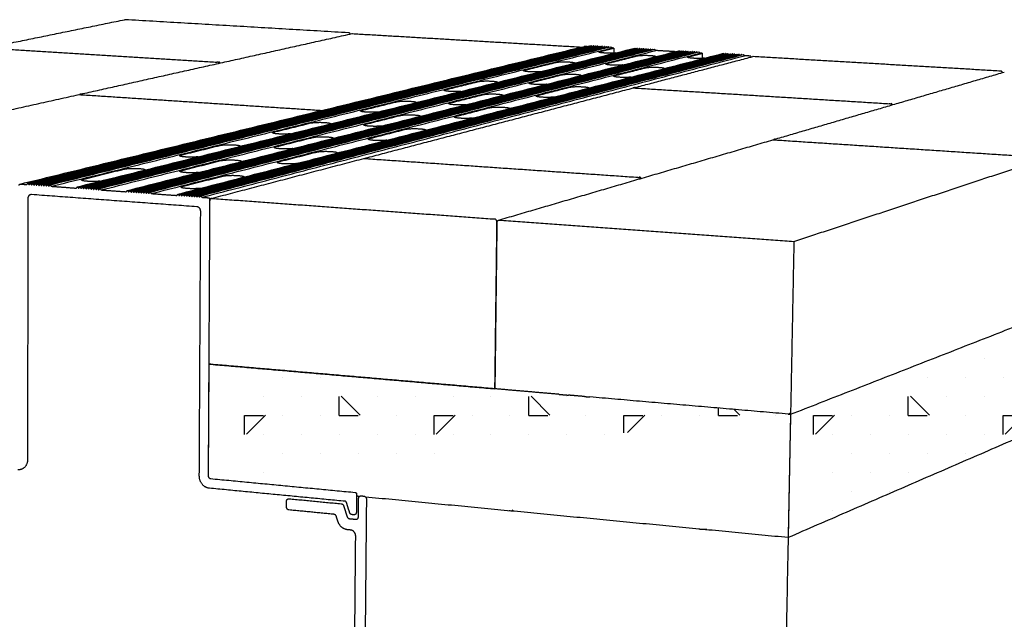
# Model space of a CAD drawing. Units: millimetres. Extents: x 35708 to 37810, y 5287 to 6772.
# Drawn here: x 37060 to 37389, y 5825 to 6025 of the extents above; entities that cross this region are included whole.
import ezdxf

# ---------------------------------------------------------------- set-up
doc = ezdxf.new("R2010")
doc.units = ezdxf.units.MM
doc.layers.add('Make2D$보임$선', color=7, linetype='Continuous', true_color=0x000000)
pattern_1 = [(0, (12.7, 12.7), (0, 63.5), [6.35, -57.15]), (0, (31.75, 25.4), (0, 63.5), [6.35, -57.15]), (0, (19.05, 50.8), (0, 63.5), [6.35, -25.4, 6.35, -25.4]), (90, (12.7, 12.7), (-63.5, 4e-15), [6.35, -57.15]), (90, (19.05, 50.8), (-63.5, 4e-15), [6.35, -57.15]), (90, (38.1, 25.4), (-63.5, 4e-15), [6.35, -57.15]), (90, (50.8, 44.45), (-63.5, 4e-15), [6.35, -57.15]), (135, (19.05, 12.7), (-63.501187, 4e-15), [8.98144, -80.8228]), (135, (25.4, 50.8), (-63.501187, 4e-15), [8.98144, -80.8228]), (45, (31.75, 25.4), (4e-15, 63.501187), [8.98144, -17.96034, 8.98144, -53.88102]), (0, (-12.7, 0), (6.35, 6.35), [-12.7, 0])]

msp = doc.modelspace()

# ---------------------------------------------------------------- hatches: boundary and pattern name
h = msp.add_hatch()
h.set_pattern_fill('ARCHT07', style=0)
h.set_pattern_definition(pattern_1)
edge = h.paths.add_edge_path()
edge.add_line((37317.66, 5893.2), (37316.85, 5851.9))
edge.add_spline(control_points=[(37317.66, 5893.2), (37395.65, 5923.73), (37473.64, 5954.25)], knot_values=[0, 0, 0, 167.506572, 167.506572, 167.506572], degree=2, periodic=0)
edge.add_spline(control_points=[(37472.58, 5919.54), (37394.72, 5885.72), (37316.85, 5851.9)], knot_values=[0, 0, 0, 169.783459, 169.783459, 169.783459], degree=2, periodic=0)
edge.add_line((37472.58, 5919.54), (37473.64, 5954.25))
edge.add_spline(control_points=[(37473.64, 5954.25), (37473.11, 5936.9), (37472.58, 5919.54)], knot_values=[0, 0, 0, 34.728769, 34.728769, 34.728769], degree=2, periodic=0)
h = msp.add_hatch()
h.set_pattern_fill('ARCHT07', style=0)
h.set_pattern_definition(pattern_1)
edge = h.paths.add_edge_path()
edge.add_spline(control_points=[(37218.68, 5901.75), (37170.8, 5905.89), (37122.91, 5910.03)], knot_values=[0, 0, 0, 96.127264, 96.127264, 96.127264], degree=2, periodic=0)
edge.add_spline(control_points=[(37122.91, 5910.03), (37170.81, 5905.89), (37218.7, 5901.75)], knot_values=[0.297841, 0.297841, 0.297841, 96.44451, 96.44451, 96.44451], degree=2, periodic=0)
edge.add_line((37122.91, 5910.03), (37122.71, 5872.68))
edge.add_spline(control_points=[(37174.83, 5865.81), (37175.69, 5865.73), (37175.68, 5864.78)], knot_values=[-1081.153828, -1081.153828, -1081.153828, -1079.583032, -1079.583032, -1079.583032], weights=[2288.013317, 1617.533283, 2287.693944], degree=2, periodic=0)
edge.add_spline(control_points=[(37171.95, 5867.04), (37172.38, 5867), (37172.38, 5866.52)], knot_values=[480.803218, 480.803218, 480.803218, 481.588616, 481.588616, 481.588616], weights=[2289.437918, 1618.708853, 2289.278232], degree=2, periodic=0)
edge.add_spline(control_points=[(37173.96, 5865.89), (37174.39, 5865.85), (37174.83, 5865.81)], knot_values=[0, 0, 0, 0.871604, 0.871604, 0.871604], degree=2, periodic=0)
edge.add_spline(control_points=[(37173.08, 5865.03), (37173.09, 5865.98), (37173.96, 5865.89)], knot_values=[-1083.724625, -1083.724625, -1083.724625, -1082.153828, -1082.153828, -1082.153828], weights=[2289.121377, 1618.542631, 2288.489128], degree=2, periodic=0)
edge.add_spline(control_points=[(37173.34, 5865.68), (37172.86, 5865.72), (37172.37, 5865.77)], knot_values=[144.169928, 144.169928, 144.169928, 145.143708, 145.143708, 145.143708], degree=2, periodic=0)
edge.add_spline(control_points=[(37123.55, 5871.67), (37147.75, 5869.35), (37171.95, 5867.04)], knot_values=[0, 0, 0, 48.619339, 48.619339, 48.619339], degree=2, periodic=0)
edge.add_spline(control_points=[(37316.85, 5851.9), (37246.14, 5858.69), (37175.44, 5865.47)], knot_values=[0, 0, 0, 142.06572, 142.06572, 142.06572], degree=2, periodic=0)
edge.add_spline(control_points=[(37122.71, 5872.68), (37122.71, 5871.75), (37123.55, 5871.67)], knot_values=[422.732422, 422.732422, 422.732422, 424.303218, 424.303218, 424.303218], weights=[2316.640628, 1638.222916, 2316.321254], degree=2, periodic=0)
edge.add_line((37317.66, 5893.2), (37316.85, 5851.9))
edge.add_spline(control_points=[(37316.88, 5893.27), (37283.7, 5896.14), (37250.51, 5899.01)], knot_values=[0, 0, 0, 66.616128, 66.616128, 66.616128], degree=2, periodic=0)
edge.add_spline(control_points=[(37248.64, 5899.17), (37249.58, 5899.09), (37250.51, 5899.01)], knot_values=[0, 0, 0, 1.883981, 1.883981, 1.883981], degree=2, periodic=0)
edge.add_spline(control_points=[(37248.64, 5899.17), (37246.01, 5899.39), (37243.39, 5899.62)], knot_values=[0, 0, 0, 5.266302, 5.266302, 5.266302], degree=2, periodic=0)
edge.add_spline(control_points=[(37240.14, 5899.9), (37241.76, 5899.76), (37243.39, 5899.62)], knot_values=[0, 0, 0, 3.263043, 3.263043, 3.263043], degree=2, periodic=0)
edge.add_spline(control_points=[(37240.14, 5899.9), (37229.42, 5900.83), (37218.7, 5901.75)], knot_values=[0, 0, 0, 21.515913, 21.515913, 21.515913], degree=2, periodic=0)

# ---------------------------------------------------------------- linework, layer by layer
at = {"color": 7}
for p, q in [((37122.91, 5910.03), (37122.71, 5872.68)), ((37317.66, 5893.2), (37316.85, 5851.9))]:
    msp.add_line(p, q, dxfattribs=at)
at = {"layer": 'Make2D$보임$선', "color": 7}
for points in [[(37049.16, 6016.08), (37071.94, 6020.74), (37094.72, 6025.4)], [(37169.74, 6021.01), (37132.29, 6023.21), (37094.84, 6025.41)], [(37080.03, 6000.47), (37125.45, 6010.61), (37170.86, 6020.74)], [(37171, 6020.75), (37209.33, 6018.5), (37247.65, 6016.24)], [(37048.54, 6015.94), (37087.1, 6013.56), (37125.66, 6011.18)], [(37059.77, 5970.34), (37154.18, 5993.4), (37248.58, 6016.47)], [(37062.35, 5970.63), (37156.61, 5993.69), (37250.88, 6016.74)], [(37063.17, 5970.57), (37157.39, 5993.63), (37251.61, 6016.7)], [(37064, 5970.51), (37158.17, 5993.58), (37252.34, 6016.66)], [(37064.83, 5970.45), (37158.95, 5993.53), (37253.07, 6016.61)], [(37065.66, 5970.39), (37159.73, 5993.48), (37253.8, 6016.57)], [(37066.49, 5970.33), (37160.51, 5993.43), (37254.53, 6016.53)], [(37067.31, 5970.27), (37161.29, 5993.38), (37255.26, 6016.48)], [(37068.14, 5970.21), (37162.07, 5993.32), (37256, 6016.44)], [(37068.97, 5970.15), (37162.85, 5993.27), (37256.73, 6016.4)], [(37069.8, 5970.09), (37163.63, 5993.22), (37257.46, 6016.35)], [(37070.22, 5969.59), (37164.02, 5992.76), (37257.82, 6015.94)], [(37078.96, 5969.42), (37172.25, 5992.65), (37265.54, 6015.88)], [(37079.79, 5969.36), (37173.03, 5992.6), (37266.27, 6015.84)], [(37080.63, 5969.3), (37173.82, 5992.55), (37267.01, 6015.79)], [(37081.46, 5969.24), (37174.6, 5992.49), (37267.74, 6015.75)], [(37082.3, 5969.18), (37175.39, 5992.44), (37268.48, 6015.71)], [(37083.13, 5969.12), (37176.17, 5992.39), (37269.22, 6015.66)], [(37083.97, 5969.06), (37176.96, 5992.34), (37269.96, 6015.62)], [(37084.8, 5968.99), (37177.75, 5992.29), (37270.69, 6015.58)], [(37085.64, 5968.93), (37178.54, 5992.23), (37271.43, 6015.54)], [(37086.48, 5968.87), (37179.32, 5992.18), (37272.17, 6015.49)], [(37249.57, 6016.42), (37249.13, 6016.45), (37248.68, 6016.48)], [(37251.03, 6016.56), (37250.95, 6016.65), (37250.88, 6016.74)], [(37251.76, 6016.52), (37251.69, 6016.61), (37251.61, 6016.7)], [(37252.5, 6016.47), (37252.42, 6016.56), (37252.34, 6016.66)], [(37253.23, 6016.43), (37253.15, 6016.52), (37253.07, 6016.61)], [(37253.96, 6016.39), (37253.88, 6016.48), (37253.8, 6016.57)], [(37253.8, 6014.72), (37256.18, 6015.31), (37258.55, 6015.89)], [(37254.69, 6016.34), (37254.61, 6016.43), (37254.53, 6016.53)], [(37255.42, 6016.3), (37255.34, 6016.39), (37255.26, 6016.48)], [(37256.15, 6016.26), (37256.08, 6016.35), (37256, 6016.44)], [(37256.89, 6016.21), (37256.81, 6016.31), (37256.73, 6016.4)], [(37257.82, 6015.94), (37257.64, 6016.15), (37257.46, 6016.35)], [(37258.55, 6015.89), (37258.19, 6015.92), (37257.82, 6015.94)], [(37258.55, 6015.89), (37258.54, 6015.06), (37258.53, 6014.23)], [(37265.7, 6015.69), (37265.62, 6015.79), (37265.54, 6015.88)], [(37266.43, 6015.65), (37266.35, 6015.74), (37266.27, 6015.84)], [(37267.17, 6015.61), (37267.09, 6015.7), (37267.01, 6015.79)], [(37267.91, 6015.56), (37267.83, 6015.66), (37267.74, 6015.75)], [(37268.64, 6015.52), (37268.56, 6015.61), (37268.48, 6015.71)], [(37269.38, 6015.48), (37269.3, 6015.57), (37269.22, 6015.66)], [(37270.12, 6015.43), (37270.04, 6015.53), (37269.96, 6015.62)], [(37270.85, 6015.39), (37270.77, 6015.48), (37270.69, 6015.58)], [(37271.59, 6015.35), (37271.51, 6015.44), (37271.43, 6015.54)], [(37272.53, 6015.07), (37272.35, 6015.28), (37272.17, 6015.49)], [(37086.89, 5968.37), (37179.71, 5991.72), (37272.53, 6015.07)], [(37095.71, 5968.2), (37188, 5991.61), (37280.3, 6015.01)], [(37096.55, 5968.14), (37188.79, 5991.56), (37281.04, 6014.97)], [(37097.39, 5968.08), (37189.59, 5991.5), (37281.78, 6014.93)], [(37098.23, 5968.02), (37190.38, 5991.45), (37282.52, 6014.88)], [(37099.07, 5967.96), (37191.17, 5991.4), (37283.26, 6014.84)], [(37099.91, 5967.89), (37191.96, 5991.35), (37284.01, 6014.8)], [(37100.76, 5967.83), (37192.75, 5991.29), (37284.75, 6014.75)], [(37101.6, 5967.77), (37193.55, 5991.24), (37285.49, 6014.71)], [(37102.44, 5967.71), (37194.34, 5991.19), (37286.23, 6014.67)], [(37103.29, 5967.65), (37195.13, 5991.14), (37286.98, 6014.62)], [(37103.71, 5967.15), (37195.52, 5990.68), (37287.34, 6014.2)], [(37112.59, 5966.97), (37203.88, 5990.56), (37295.17, 6014.14)], [(37113.44, 5966.91), (37204.68, 5990.5), (37295.91, 6014.1)], [(37114.29, 5966.85), (37205.47, 5990.45), (37296.66, 6014.05)], [(37115.14, 5966.79), (37206.27, 5990.4), (37297.4, 6014.01)], [(37115.99, 5966.73), (37207.07, 5990.35), (37298.15, 6013.97)], [(37116.84, 5966.66), (37207.87, 5990.29), (37298.9, 6013.92)], [(37117.69, 5966.6), (37208.67, 5990.24), (37299.65, 6013.88)], [(37118.54, 5966.54), (37209.46, 5990.19), (37300.39, 6013.84)], [(37119.39, 5966.48), (37210.26, 5990.13), (37301.14, 6013.79)], [(37120.24, 5966.42), (37211.06, 5990.08), (37301.89, 6013.75)], [(37120.66, 5965.91), (37211.46, 5989.62), (37302.26, 6013.33)], [(37256.07, 6010.7), (37261.21, 6011.99), (37266.34, 6013.29)], [(37265.54, 6002.68), (37285.26, 6007.86), (37304.99, 6013.03)], [(37279.03, 6014.69), (37275.78, 6014.88), (37272.53, 6015.07)], [(37280.46, 6014.82), (37280.38, 6014.92), (37280.3, 6015.01)], [(37281.21, 6014.78), (37281.12, 6014.88), (37281.04, 6014.97)], [(37281.95, 6014.74), (37281.86, 6014.83), (37281.78, 6014.93)], [(37282.69, 6014.69), (37282.61, 6014.79), (37282.52, 6014.88)], [(37283.43, 6014.65), (37283.35, 6014.75), (37283.26, 6014.84)], [(37283.44, 6012.97), (37285.76, 6013.56), (37288.08, 6014.16)], [(37284.17, 6014.61), (37284.09, 6014.7), (37284.01, 6014.8)], [(37284.91, 6014.56), (37284.83, 6014.66), (37284.75, 6014.75)], [(37285.66, 6014.52), (37285.57, 6014.61), (37285.49, 6014.71)], [(37286.4, 6014.47), (37286.32, 6014.57), (37286.23, 6014.67)], [(37287.34, 6014.2), (37287.16, 6014.41), (37286.98, 6014.62)], [(37288.08, 6014.16), (37287.71, 6014.18), (37287.34, 6014.2)], [(37288.08, 6014.16), (37288.07, 6013.31), (37288.06, 6012.45)], [(37295.33, 6013.95), (37295.25, 6014.05), (37295.17, 6014.14)], [(37296.08, 6013.9), (37296, 6014), (37295.91, 6014.1)], [(37296.83, 6013.86), (37296.74, 6013.96), (37296.66, 6014.05)], [(37297.57, 6013.82), (37297.49, 6013.91), (37297.4, 6014.01)], [(37298.32, 6013.77), (37298.24, 6013.87), (37298.15, 6013.97)], [(37299.07, 6013.73), (37298.98, 6013.83), (37298.9, 6013.92)], [(37299.81, 6013.68), (37299.73, 6013.78), (37299.65, 6013.88)], [(37300.56, 6013.64), (37300.48, 6013.74), (37300.39, 6013.84)], [(37301.31, 6013.6), (37301.23, 6013.69), (37301.14, 6013.79)], [(37302.26, 6013.33), (37302.07, 6013.54), (37301.89, 6013.75)], [(37304.13, 6013.22), (37303.19, 6013.27), (37302.26, 6013.33)], [(37388.04, 6008.17), (37346.6, 6010.61), (37305.16, 6013.04)], [(37228.54, 6008.47), (37233.87, 6009.79), (37239.19, 6011.11)], [(37258.74, 6006.63), (37263.95, 6007.97), (37269.15, 6009.3)], [(37230.45, 6004.25), (37235.85, 6005.61), (37241.25, 6006.97)], [(37312.25, 5985.32), (37350.74, 5996.59), (37389.22, 6007.87)], [(37175.48, 5979.08), (37220.25, 5990.81), (37265.03, 6002.55)], [(37202, 6001.91), (37207.6, 6003.29), (37213.19, 6004.68)], [(37232.78, 5999.97), (37238.25, 6001.38), (37243.73, 6002.78)], [(37265.09, 6002.55), (37307.94, 5999.91), (37350.78, 5997.26)], [(36972.1, 5976.38), (37025.75, 5988.36), (37079.4, 6000.33)], [(37079.42, 6000.33), (37120.12, 5997.68), (37160.82, 5995.02)], [(37203.51, 5997.47), (37209.2, 5998.9), (37214.88, 6000.33)], [(37174.07, 5995), (37179.96, 5996.46), (37185.85, 5997.92)], [(37205.45, 5992.96), (37211.21, 5994.44), (37216.98, 5995.92)], [(37175.14, 5990.32), (37181.13, 5991.83), (37187.11, 5993.34)], [(37144.64, 5987.73), (37150.85, 5989.26), (37157.06, 5990.8)], [(37145.22, 5982.79), (37151.54, 5984.38), (37157.85, 5985.97)], [(37176.64, 5985.58), (37182.72, 5987.13), (37188.8, 5988.69)], [(37113.58, 5980.05), (37120.14, 5981.67), (37126.7, 5983.29)], [(37219.97, 5958.27), (37265.87, 5971.72), (37311.77, 5985.17)], [(37311.84, 5985.18), (37357.76, 5982.19), (37403.68, 5979.19)], [(37146.23, 5977.78), (37152.65, 5979.42), (37159.07, 5981.07)], [(37318.79, 5951.1), (37361.21, 5965.14), (37403.64, 5979.19)], [(37113.62, 5974.83), (37120.29, 5976.51), (37126.96, 5978.19)], [(37123.8, 5965.53), (37149.34, 5972.22), (37174.87, 5978.92)], [(37174.92, 5978.92), (37220.73, 5975.77), (37266.55, 5972.62)], [(37080.77, 5971.93), (37087.7, 5973.65), (37094.63, 5975.36)], [(37114.08, 5969.53), (37120.87, 5971.27), (37127.66, 5973.01)], [(37059.86, 5970.34), (37060.9, 5970.27), (37061.93, 5970.19)], [(37061.93, 5970.19), (37062.14, 5970.41), (37062.35, 5970.63)], [(37062.35, 5970.63), (37062.55, 5970.38), (37062.76, 5970.13)], [(37062.76, 5970.13), (37062.97, 5970.35), (37063.17, 5970.57)], [(37063.17, 5970.57), (37063.38, 5970.32), (37063.59, 5970.07)], [(37063.59, 5970.07), (37063.79, 5970.29), (37064, 5970.51)], [(37064, 5970.51), (37064.21, 5970.26), (37064.41, 5970.01)], [(37064.41, 5970.01), (37064.62, 5970.23), (37064.83, 5970.45)], [(37064.83, 5970.45), (37065.04, 5970.2), (37065.24, 5969.95)], [(37065.24, 5969.95), (37065.45, 5970.17), (37065.66, 5970.39)], [(37065.66, 5970.39), (37065.86, 5970.14), (37066.07, 5969.89)], [(37066.07, 5969.89), (37066.28, 5970.11), (37066.49, 5970.33)], [(37066.49, 5970.33), (37066.69, 5970.08), (37066.9, 5969.83)], [(37066.9, 5969.83), (37067.11, 5970.05), (37067.31, 5970.27)], [(37067.31, 5970.27), (37067.52, 5970.02), (37067.73, 5969.77)], [(37067.73, 5969.77), (37067.94, 5969.99), (37068.14, 5970.21)], [(37068.14, 5970.21), (37068.35, 5969.96), (37068.56, 5969.71)], [(37068.56, 5969.71), (37068.77, 5969.93), (37068.97, 5970.15)], [(37068.97, 5970.15), (37069.18, 5969.9), (37069.39, 5969.65)], [(37069.39, 5969.65), (37069.6, 5969.87), (37069.8, 5970.09)], [(37069.8, 5970.09), (37070.01, 5969.84), (37070.22, 5969.59)], [(37070.22, 5969.59), (37074.38, 5969.29), (37078.54, 5968.98)], [(37078.54, 5968.98), (37078.75, 5969.2), (37078.96, 5969.42)], [(37078.96, 5969.42), (37079.17, 5969.17), (37079.37, 5968.92)], [(37079.37, 5968.92), (37079.58, 5969.14), (37079.79, 5969.36)], [(37079.79, 5969.36), (37080, 5969.11), (37080.21, 5968.86)], [(37080.21, 5968.86), (37080.42, 5969.08), (37080.63, 5969.3)], [(37080.63, 5969.3), (37080.83, 5969.05), (37081.04, 5968.8)], [(37081.04, 5968.8), (37081.25, 5969.02), (37081.46, 5969.24)], [(37081.46, 5969.24), (37081.67, 5968.99), (37081.88, 5968.74)], [(37081.88, 5968.74), (37082.09, 5968.96), (37082.3, 5969.18)], [(37082.3, 5969.18), (37082.5, 5968.93), (37082.71, 5968.68)], [(37118.94, 5962.73), (37091.26, 5964.77), (37063.58, 5966.81)], [(37082.71, 5968.68), (37082.92, 5968.9), (37083.13, 5969.12)], [(37083.13, 5969.12), (37083.34, 5968.87), (37083.55, 5968.62)], [(37083.55, 5968.62), (37083.76, 5968.84), (37083.97, 5969.06)], [(37083.97, 5969.06), (37084.18, 5968.81), (37084.38, 5968.56)], [(37084.38, 5968.56), (37084.59, 5968.78), (37084.8, 5968.99)], [(37084.8, 5968.99), (37085.01, 5968.75), (37085.22, 5968.5)], [(37085.22, 5968.5), (37085.43, 5968.71), (37085.64, 5968.93)], [(37085.64, 5968.93), (37085.85, 5968.68), (37086.06, 5968.43)], [(37086.06, 5968.43), (37086.27, 5968.65), (37086.48, 5968.87)], [(37086.48, 5968.87), (37086.69, 5968.62), (37086.89, 5968.37)], [(37086.89, 5968.37), (37091.09, 5968.07), (37095.28, 5967.76)], [(37095.28, 5967.76), (37095.49, 5967.98), (37095.71, 5968.2)], [(37095.71, 5968.2), (37095.92, 5967.95), (37096.12, 5967.7)], [(37096.12, 5967.7), (37096.34, 5967.92), (37096.55, 5968.14)], [(37096.55, 5968.14), (37096.76, 5967.89), (37096.97, 5967.64)], [(37096.97, 5967.64), (37097.18, 5967.86), (37097.39, 5968.08)], [(37097.39, 5968.08), (37097.6, 5967.83), (37097.81, 5967.58)], [(37097.81, 5967.58), (37098.02, 5967.8), (37098.23, 5968.02)], [(37098.23, 5968.02), (37098.44, 5967.77), (37098.65, 5967.52)], [(37098.65, 5967.52), (37098.86, 5967.74), (37099.07, 5967.96)], [(37099.07, 5967.96), (37099.28, 5967.71), (37099.49, 5967.46)], [(37099.49, 5967.46), (37099.7, 5967.68), (37099.91, 5967.89)], [(37099.91, 5967.89), (37100.12, 5967.64), (37100.33, 5967.39)], [(37100.33, 5967.39), (37100.55, 5967.61), (37100.76, 5967.83)], [(37100.76, 5967.83), (37100.97, 5967.58), (37101.18, 5967.33)], [(37101.18, 5967.33), (37101.39, 5967.55), (37101.6, 5967.77)], [(37101.6, 5967.77), (37101.81, 5967.52), (37102.02, 5967.27)], [(37102.02, 5967.27), (37102.23, 5967.49), (37102.44, 5967.71)], [(37102.44, 5967.71), (37102.65, 5967.46), (37102.86, 5967.21)], [(37102.86, 5967.21), (37103.08, 5967.43), (37103.29, 5967.65)], [(37103.29, 5967.65), (37103.5, 5967.4), (37103.71, 5967.15)], [(37103.71, 5967.15), (37107.94, 5966.84), (37112.17, 5966.53)], [(37112.17, 5966.53), (37112.38, 5966.75), (37112.59, 5966.97)], [(37112.59, 5966.97), (37112.8, 5966.72), (37113.01, 5966.47)], [(37113.01, 5966.47), (37113.23, 5966.69), (37113.44, 5966.91)], [(37113.44, 5966.91), (37113.65, 5966.66), (37113.86, 5966.41)], [(37113.86, 5966.41), (37114.08, 5966.63), (37114.29, 5966.85)], [(37114.29, 5966.85), (37114.5, 5966.6), (37114.71, 5966.35)], [(37114.71, 5966.35), (37114.92, 5966.57), (37115.14, 5966.79)], [(37115.14, 5966.79), (37115.35, 5966.54), (37115.56, 5966.28)], [(37115.56, 5966.28), (37115.77, 5966.5), (37115.99, 5966.73)], [(37115.99, 5966.73), (37116.2, 5966.47), (37116.41, 5966.22)], [(37116.41, 5966.22), (37116.62, 5966.44), (37116.84, 5966.66)], [(37116.84, 5966.66), (37117.05, 5966.41), (37117.26, 5966.16)], [(37117.26, 5966.16), (37117.47, 5966.38), (37117.69, 5966.6)], [(37117.69, 5966.6), (37117.9, 5966.35), (37118.11, 5966.1)], [(37118.11, 5966.1), (37118.32, 5966.32), (37118.54, 5966.54)], [(37118.54, 5966.54), (37118.75, 5966.29), (37118.96, 5966.04)], [(37118.96, 5966.04), (37119.17, 5966.26), (37119.39, 5966.48)], [(37119.39, 5966.48), (37119.6, 5966.23), (37119.81, 5965.97)], [(37119.81, 5965.97), (37120.02, 5966.2), (37120.24, 5966.42)], [(37120.24, 5966.42), (37120.45, 5966.16), (37120.66, 5965.91)], [(37120.66, 5965.91), (37121.72, 5965.83), (37122.79, 5965.76)], [(37062.34, 5965.5), (37062.29, 5921.75), (37062.25, 5878)], [(37123.21, 5964.67), (37122.96, 5918.67), (37122.71, 5872.68)], [(37123.21, 5965.25), (37123.21, 5964.98), (37123.21, 5964.71)], [(37123.97, 5965.54), (37171.28, 5962.09), (37218.6, 5958.64)], [(37119.75, 5872.5), (37119.98, 5916.86), (37120.21, 5961.22)], [(37219.37, 5957.63), (37219.03, 5929.69), (37218.68, 5901.75)], [(37218.7, 5901.75), (37219.05, 5929.58), (37219.39, 5957.41)], [(37220.19, 5958.29), (37269.49, 5954.7), (37318.79, 5951.1)], [(37317.66, 5893.2), (37395.65, 5923.73), (37473.64, 5954.25)], [(37318.79, 5951.1), (37318.23, 5922.6), (37317.68, 5894.11)], [(37472.58, 5919.54), (37394.72, 5885.72), (37316.85, 5851.9)], [(37122.91, 5910.03), (37170.81, 5905.89), (37218.7, 5901.75)], [(37218.68, 5901.75), (37170.8, 5905.89), (37122.91, 5910.03)], [(37240.14, 5899.9), (37229.42, 5900.83), (37218.7, 5901.75)], [(37240.14, 5899.9), (37241.76, 5899.76), (37243.39, 5899.62)], [(37248.64, 5899.17), (37246.01, 5899.39), (37243.39, 5899.62)], [(37248.64, 5899.17), (37249.58, 5899.09), (37250.51, 5899.01)], [(37316.88, 5893.27), (37283.7, 5896.14), (37250.51, 5899.01)], [(37317.68, 5894.11), (37317.67, 5893.66), (37317.66, 5893.2)], [(37317.66, 5893.2), (37317.25, 5872.55), (37316.85, 5851.9)], [(37316.92, 5893.27), (37317.29, 5893.24), (37317.66, 5893.2)], [(37123.55, 5871.67), (37147.75, 5869.35), (37171.95, 5867.04)], [(37168.59, 5864.06), (37145.85, 5866.25), (37123.11, 5868.44)], [(37148.91, 5862.19), (37148.92, 5863.13), (37148.92, 5864.07)], [(37149.79, 5864.92), (37158.52, 5864.08), (37167.26, 5863.23)], [(37170.07, 5860.29), (37169.53, 5862), (37168.99, 5863.71)], [(37172.38, 5866.52), (37172.35, 5863.46), (37172.32, 5860.39)], [(37173.34, 5865.68), (37172.86, 5865.72), (37172.37, 5865.77)], [(37173.03, 5858.9), (37173.05, 5861.97), (37173.08, 5865.03)], [(37173.96, 5865.89), (37174.39, 5865.85), (37174.83, 5865.81)], [(37175.68, 5864.78), (37175.22, 5814.6), (37174.76, 5764.42)], [(37316.85, 5851.9), (37246.14, 5858.69), (37175.44, 5865.47)], [(37164.81, 5859.7), (37157.28, 5860.43), (37149.76, 5861.17)], [(37168.07, 5862.53), (37168.63, 5860.74), (37169.2, 5858.95)], [(37166.14, 5857.34), (37165.88, 5858.17), (37165.62, 5859)], [(37170, 5858.25), (37171.08, 5858.14), (37172.15, 5858.04)], [(37171.45, 5859.53), (37171.16, 5859.56), (37170.88, 5859.59)], [(37170.39, 5854.44), (37169.88, 5854.49), (37169.37, 5854.54)], [(37170.96, 5725.87), (37171.53, 5789.13), (37172.1, 5852.38)], [(37316.85, 5851.9), (37314.7, 5741.53), (37312.55, 5631.16)]]:
    msp.add_open_spline(points, degree=2, dxfattribs=at)
for points, weights in [([(37094.84, 6025.41), (37094.78, 6025.42), (37094.72, 6025.4)], [1, 0.991491036015, 1]), ([(37170.27, 6020.61), (37170.1, 6020.99), (37169.74, 6021.01)], [2443.89052641, 2286.13155621, 2821.37322508]), ([(37170.86, 6020.74), (37170.93, 6020.76), (37171, 6020.75)], [1, 0.990299856262, 1]), ([(37248.68, 6016.48), (37248.63, 6016.48), (37248.58, 6016.47)], [1, 0.988877180951, 1]), ([(37304.48, 6012.89), (37304.42, 6013.2), (37304.13, 6013.22)], [2507.25337345, 2068.56185236, 2733.22636073]), ([(37305.16, 6013.04), (37305.07, 6013.05), (37304.99, 6013.03)], [1, 0.98756750371, 1]), ([(37388.64, 6007.7), (37388.46, 6008.14), (37388.04, 6008.17)], [2343.62581579, 2140.46912472, 2680.95799168]), ([(37265.12, 6002.55), (37265.08, 6002.56), (37265.03, 6002.55)], [1, 0.952229404041, 1]), ([(37265.78, 6002.72), (37265.47, 6002.71), (37265.2, 6002.55)], [1, 0.969984880172, 1]), ([(37079.4, 6000.33), (37079.43, 6000.34), (37079.46, 6000.32)], [1, 0.939040029368, 1]), ([(37311.77, 5985.17), (37311.83, 5985.19), (37311.89, 5985.17)], [1, 0.947591824654, 1]), ([(37312.56, 5985.37), (37312.22, 5985.35), (37311.93, 5985.17)], [1, 0.96855038626, 1]), ([(37174.87, 5978.92), (37174.92, 5978.93), (37174.96, 5978.91)], [1, 0.938809036587, 1]), ([(37059.45, 5969.91), (37059.45, 5970.37), (37059.86, 5970.34)], [2337.39317942, 1652.73125842, 2337.07705499]), ([(37063.58, 5966.81), (37062.34, 5966.9), (37062.34, 5965.5)], [2335.48343595, 1651.94084896, 2336.43180924]), ([(37120.21, 5961.22), (37120.22, 5962.63), (37118.94, 5962.73)], [2303.60083272, 1628.72584283, 2304.0798932]), ([(37122.79, 5965.76), (37123.22, 5965.73), (37123.21, 5965.25)], [2301.39121095, 1627.16110675, 2301.23152413]), ([(37123.97, 5965.54), (37123.21, 5965.59), (37123.21, 5964.67)], [2300.7546611, 1627.17652558, 2301.32865777]), ([(37219.37, 5957.63), (37219.38, 5958.58), (37218.6, 5958.64)], [2248.85593907, 1590.07271036, 2249.1228419]), ([(37219.39, 5957.41), (37219.4, 5958.35), (37220.19, 5958.29)], [2248.88192778, 1590.09153424, 2248.30856338]), ([(37317.67, 5894.07), (37317.62, 5893.21), (37316.88, 5893.27)], [2166.88727404, 1580.18564487, 2206.54156368]), ([(37062.25, 5878), (37062.24, 5874.32), (37058.96, 5874.63)], [2351.21516257, 1663.00265784, 2353.74415799]), ([(37123.11, 5868.44), (37119.73, 5868.77), (37119.75, 5872.5)], [2317.10669145, 1639.78765171, 2318.38418605]), ([(37122.71, 5872.68), (37122.71, 5871.75), (37123.55, 5871.67)], [2316.64062787, 1638.22291562, 2316.32125421]), ([(37171.95, 5867.04), (37172.38, 5867), (37172.38, 5866.52)], [2289.43791837, 1618.70885251, 2289.27823155]), ([(37148.92, 5864.07), (37148.93, 5865.01), (37149.79, 5864.92)], [2302.991624, 1628.35037626, 2302.35937514]), ([(37168.99, 5863.71), (37168.89, 5864.03), (37168.59, 5864.06)], [2291.64528091, 1877.21042891, 2291.81737268]), ([(37173.08, 5865.03), (37173.09, 5865.98), (37173.96, 5865.89)], [2289.12137729, 1618.54263075, 2288.48912843]), ([(37174.83, 5865.81), (37175.69, 5865.73), (37175.68, 5864.78)], [2288.01331718, 1617.53328266, 2287.69394353]), ([(37149.76, 5861.17), (37148.9, 5861.25), (37148.91, 5862.19)], [2302.98512555, 1628.79284861, 2303.3044992]), ([(37167.26, 5863.23), (37167.87, 5863.17), (37168.07, 5862.53)], [2292.70050544, 1877.79739185, 2292.35632191]), ([(37172.32, 5860.39), (37172.32, 5859.45), (37171.45, 5859.53)], [2290.29507596, 1619.59379722, 2290.92732481]), ([(37165.62, 5859), (37165.41, 5859.64), (37164.81, 5859.7)], [2294.31473882, 1879.40163307, 2294.65892235]), ([(37169.37, 5854.54), (37166.94, 5854.78), (37166.14, 5857.34)], [2292.90937156, 1879.33305558, 2294.28610569]), ([(37169.2, 5858.95), (37169.4, 5858.31), (37170, 5858.25)], [2292.29463806, 1877.72881436, 2291.95045453]), ([(37170.88, 5859.59), (37170.27, 5859.65), (37170.07, 5860.29)], [2291.24227685, 1877.14870916, 2291.58646038]), ([(37172.15, 5858.04), (37173.02, 5857.95), (37173.03, 5858.9)], [2290.77047055, 1619.48288451, 2290.1382217]), ([(37172.1, 5852.38), (37172.12, 5854.27), (37170.39, 5854.44)], [2291.70909616, 1620.26180622, 2292.34784347])]:
    msp.add_rational_spline(points, weights, degree=2, dxfattribs=at)
for points, weights, degree, knots in [([(37259.08, 6014.27), (37257.53, 6014.11), (37255.46, 6014.23), (37252.52, 6014.4), (37253.8, 6014.72)], [2457.03709274, 2126.98577405, 2744.20163765, 1941.78971129, 2749.56697666], 2, [-55.666427, -55.666427, -55.666427, -50.849555, -50.849555, -44.566371, -44.566371, -44.566371]), ([(37266.34, 6013.29), (37267.61, 6013.61), (37270.58, 6013.43), (37272.71, 6013.3), (37272.54, 6013.05)], [2733.99208709, 1935.67320156, 2735.55131813, 2107.91768178, 2458.65886584], 2, [32, 32, 32, 38.283185, 38.283185, 43.196823, 43.196823, 43.196823]), ([(37288.91, 6012.53), (37287.38, 6012.34), (37285.17, 6012.47), (37282.18, 6012.65), (37283.44, 6012.97)], [2469.09031513, 2086.567826, 2725.1691875, 1928.33173446, 2730.53452651], 2, [77.83104, 77.83104, 77.83104, 82.849557, 82.849557, 89.132741, 89.132741, 89.132741]), ([(37126.44, 6010.83), (37126.41, 6010.86), (37126.35, 6010.93), (37126.22, 6011.02), (37126.07, 6011.1), (37125.91, 6011.15), (37125.75, 6011.17), (37125.64, 6011.18), (37125.58, 6011.17)], [2713.00444748, 2712.9857553, 2712.94134751, 2712.86771004, 2712.78549908, 2712.70276784, 2712.62323371, 2712.5728829, 2712.54891413], 3, [0.565215, 0.565215, 0.565215, 0.565215, 0.739651, 0.964644, 1.200704, 1.441266, 1.679109, 1.907677, 1.907677, 1.907677, 1.907677]), ([(37126.55, 6010.85), (37126.54, 6010.89), (37126.52, 6010.97), (37126.49, 6011.08), (37126.45, 6011.18), (37126.4, 6011.26), (37126.36, 6011.31), (37126.33, 6011.33), (37126.31, 6011.34)], [2713.25276782, 2713.28030285, 2713.35250071, 2713.49242111, 2713.66915934, 2713.86536014, 2714.07054273, 2714.21067135, 2714.27996113], 3, [0.565215, 0.565215, 0.565215, 0.565215, 0.739651, 0.964644, 1.200704, 1.441266, 1.679109, 1.907677, 1.907677, 1.907677, 1.907677]), ([(37239.19, 6011.11), (37240.5, 6011.43), (37243.48, 6011.25), (37245.56, 6011.13), (37245.42, 6010.87)], [2710.6184192, 1919.14473557, 2712.17726818, 2102.15216157, 2424.29948241], 2, [-12.566371, -12.566371, -12.566371, -6.283185, -6.283185, -1.466314, -1.466314, -1.466314]), ([(37261.49, 6010.24), (37259.92, 6010.06), (37257.77, 6010.19), (37254.77, 6010.37), (37256.07, 6010.7)], [2431.72928087, 2081.22659074, 2700.93037332, 1911.19216842, 2706.29533512], 2, [77.935919, 77.935919, 77.935919, 82.849557, 82.849557, 89.132741, 89.132741, 89.132741]), ([(37269.15, 6009.3), (37270.44, 6009.63), (37273.45, 6009.45), (37275.68, 6009.32), (37275.44, 6009.05)], [2691.58596905, 1905.686761, 2693.14481803, 2062.03535109, 2435.66476447], 2, [32, 32, 32, 38.283186, 38.283186, 43.301702, 43.301702, 43.301702]), ([(37233.9, 6008), (37232.3, 6007.83), (37230.2, 6007.96), (37227.2, 6008.14), (37228.54, 6008.47)], [2397.37638066, 2075.30502625, 2677.55632821, 1894.66403415, 2682.92166723], 2, [-55.666427, -55.666427, -55.666427, -50.849556, -50.849556, -44.566371, -44.566371, -44.566371]), ([(37241.25, 6006.97), (37242.59, 6007.3), (37245.61, 6007.12), (37247.78, 6006.99), (37247.58, 6006.72)], [2667.34677766, 1888.5470644, 2668.90562664, 2056.53737521, 2398.6681934], 2, [-57.132741, -57.132741, -57.132741, -50.849555, -50.849555, -45.935918, -45.935918, -45.935918]), ([(37264.31, 6006.17), (37262.72, 6005.97), (37260.47, 6006.11), (37257.42, 6006.29), (37258.74, 6006.63)], [2408.72128127, 2035.51352354, 2658.52387806, 1881.20637627, 2663.88921707], 2, [77.83104, 77.83104, 77.83104, 82.849557, 82.849557, 89.132741, 89.132741, 89.132741]), ([(37213.19, 6004.68), (37214.57, 6005.02), (37217.61, 6004.83), (37219.73, 6004.7), (37219.55, 6004.43)], [2643.97310976, 1872.01970048, 2645.53195874, 2050.47141686, 2364.63876703], 2, [-12.566371, -12.566371, -12.566371, -6.283186, -6.283186, -1.466314, -1.466314, -1.466314]), ([(37235.96, 6003.77), (37234.34, 6003.58), (37232.14, 6003.72), (37229.09, 6003.91), (37230.45, 6004.25)], [2371.73887485, 2029.84640072, 2634.28468667, 1864.06636298, 2639.65002568], 2, [-11.196823, -11.196823, -11.196823, -6.283186, -6.283186, 0, 0, 0]), ([(37243.73, 6002.78), (37245.08, 6003.13), (37248.15, 6002.94), (37250.42, 6002.8), (37250.15, 6002.51)], [2624.94065961, 1858.56141077, 2626.49950859, 2010.9810532, 2375.29571503], 2, [32, 32, 32, 38.283186, 38.283186, 43.301702, 43.301702, 43.301702]), ([(37080.25, 6000.5), (37080.19, 6000.49), (37080.08, 6000.48), (37079.9, 6000.44), (37079.75, 6000.38), (37079.67, 6000.34), (37079.63, 6000.32)], [2605.50689517, 2605.4829081, 2605.43530398, 2605.36840361, 2605.31530992, 2605.28630226, 2605.2760028], 3, [-1.9076769, -1.9076769, -1.9076769, -1.9076769, -1.6791085, -1.4412657, -1.2007042, -1.0546663, -1.0546663, -1.0546663, -1.0546663]), ([(37207.45, 6001.42), (37205.79, 6001.23), (37203.64, 6001.37), (37200.58, 6001.56), (37202, 6001.91)], [2337.71567011, 2023.62427702, 2610.91101878, 1847.53868391, 2616.27635779], 2, [-55.666427, -55.666427, -55.666427, -50.849556, -50.849556, -44.566371, -44.566371, -44.566371]), ([(37214.88, 6000.33), (37216.28, 6000.68), (37219.36, 6000.49), (37221.58, 6000.35), (37221.34, 6000.06)], [2600.70146822, 1841.4229013, 2602.26104408, 2005.15758904, 2338.67773816], 2, [32, 32, 32, 38.283184, 38.283184, 43.196823, 43.196823, 43.196823]), ([(37238.44, 5999.49), (37236.79, 5999.28), (37234.5, 5999.42), (37231.39, 5999.62), (37232.78, 5999.97)], [2348.35217462, 1984.45906028, 2591.87820664, 1834.08089002, 2597.24390764], 2, [77.83104, 77.83104, 77.83104, 82.849557, 82.849557, 89.132741, 89.132741, 89.132741]), ([(37185.85, 5997.92), (37187.31, 5998.28), (37190.4, 5998.08), (37192.56, 5997.94), (37192.35, 5997.66)], [2577.32780033, 1824.89403509, 2578.88664931, 1998.7906721, 2304.97805169], 2, [76.566371, 76.566371, 76.566371, 82.849556, 82.849556, 87.666427, 87.666427, 87.666427]), ([(37209.12, 5996.96), (37207.43, 5996.76), (37205.19, 5996.9), (37202.08, 5997.1), (37203.51, 5997.47)], [2311.74834744, 1978.46644187, 2567.63973584, 1816.94144548, 2573.00471625], 2, [77.935918, 77.935918, 77.935918, 82.849556, 82.849556, 89.132741, 89.132741, 89.132741]), ([(37216.98, 5995.92), (37218.4, 5996.29), (37221.54, 5996.09), (37223.85, 5995.94), (37223.54, 5995.64)], [2558.29535017, 1811.43667039, 2559.85419916, 1959.92675181, 2314.92666973], 2, [32, 32, 32, 38.283185, 38.283185, 43.301702, 43.301702, 43.301702]), ([(37179.61, 5994.48), (37177.88, 5994.29), (37175.7, 5994.43), (37172.58, 5994.63), (37174.07, 5995)], [2278.05519932, 1971.94363787, 2544.26570934, 1800.41363675, 2549.63104835], 2, [33.466313, 33.466313, 33.466313, 38.283185, 38.283185, 44.566371, 44.566371, 44.566371]), ([(37187.11, 5993.34), (37188.59, 5993.71), (37191.74, 5993.5), (37193.99, 5993.36), (37193.72, 5993.06)], [2534.05615878, 1794.29636393, 2535.61500776, 1953.77722774, 2278.68724592], 2, [32, 32, 32, 38.283187, 38.283187, 43.196824, 43.196824, 43.196824]), ([(37211.21, 5992.45), (37209.49, 5992.23), (37207.15, 5992.38), (37203.99, 5992.59), (37205.45, 5992.96)], [2287.98339109, 1933.40487608, 2525.23290651, 1786.95553513, 2530.5985982], 2, [77.831039, 77.831039, 77.831039, 82.849556, 82.849556, 89.132741, 89.132741, 89.132741]), ([(37157.06, 5990.8), (37158.59, 5991.18), (37161.74, 5990.97), (37163.95, 5990.82), (37163.7, 5990.52)], [2510.68249089, 1777.7692324, 2512.2420416, 1947.11036702, 2245.3177224], 2, [76.566371, 76.566371, 76.566371, 82.849556, 82.849556, 87.666429, 87.666429, 87.666429]), ([(37180.84, 5989.79), (37179.08, 5989.58), (37176.8, 5989.73), (37173.63, 5989.94), (37175.14, 5990.32)], [2251.75792586, 1927.08625179, 2500.9940678, 1769.81596042, 2506.35940681], 2, [77.935917, 77.935917, 77.935917, 82.849555, 82.849555, 89.132741, 89.132741, 89.132741]), ([(37150.27, 5987.18), (37148.47, 5986.97), (37146.25, 5987.12), (37143.07, 5987.34), (37144.64, 5987.73)], [2218.39478808, 1920.26315856, 2477.62074594, 1753.288401, 2482.98573892], 2, [33.466312, 33.466312, 33.466312, 38.283185, 38.283185, 44.566371, 44.566371, 44.566371]), ([(37157.85, 5985.97), (37159.41, 5986.36), (37162.62, 5986.15), (37164.92, 5985.99), (37164.6, 5985.67)], [2467.41084935, 1747.17213999, 2468.97038797, 1902.39731749, 2218.69653511], 2, [32, 32, 32, 38.283184, 38.283184, 43.196823, 43.196823, 43.196823]), ([(37188.8, 5988.69), (37190.3, 5989.08), (37193.5, 5988.87), (37195.86, 5988.71), (37195.5, 5988.39)], [2491.65004074, 1764.31071029, 2493.20888972, 1908.87245224, 2254.55762227], 2, [32, 32, 32, 38.283186, 38.283186, 43.301702, 43.301702, 43.301702]), ([(37126.7, 5983.29), (37128.31, 5983.69), (37131.52, 5983.47), (37133.77, 5983.32), (37133.49, 5983)], [2444.03718145, 1730.6440381, 2445.59637199, 1895.42954883, 2185.65715887], 2, [-12.566371, -12.566371, -12.566371, -6.283185, -6.283185, -1.466312, -1.466312, -1.466312]), ([(37151.01, 5982.23), (37149.18, 5982), (37146.86, 5982.16), (37143.62, 5982.38), (37145.22, 5982.79)], [2191.76714852, 1875.70617863, 2434.34909835, 1722.6910125, 2439.71409737], 2, [77.935918, 77.935918, 77.935918, 82.849557, 82.849557, 89.132741, 89.132741, 89.132741]), ([(37182.5, 5985.03), (37180.71, 5984.8), (37178.33, 5984.96), (37175.1, 5985.18), (37176.64, 5985.58)], [2227.61440777, 1882.35073885, 2458.58794975, 1739.83030173, 2463.95328877], 2, [77.831039, 77.831039, 77.831039, 82.849556, 82.849556, 89.132741, 89.132741, 89.132741]), ([(37119.31, 5979.47), (37117.44, 5979.25), (37115.17, 5979.41), (37111.92, 5979.64), (37113.58, 5980.05)], [2158.73375561, 1868.58214307, 2410.97509047, 1706.16292038, 2416.34042948], 2, [-55.666428, -55.666428, -55.666428, -50.849556, -50.849556, -44.566371, -44.566371, -44.566371]), ([(37159.07, 5981.07), (37160.65, 5981.48), (37163.92, 5981.25), (37166.32, 5981.09), (37165.93, 5980.75)], [2425.0047313, 1717.18536006, 2426.56358028, 1857.81815274, 2194.18857473], 2, [32, 32, 32, 38.283186, 38.283186, 43.301702, 43.301702, 43.301702]), ([(37175.08, 5978.91), (37175.12, 5978.93), (37175.22, 5978.99), (37175.38, 5979.05), (37175.57, 5979.1), (37175.69, 5979.11), (37175.75, 5979.12)], [2409.34463993, 2409.35594788, 2409.38601645, 2409.44051218, 2409.50738649, 2409.55498495, 2409.57897205], 3, [1.0376977, 1.0376977, 1.0376977, 1.0376977, 1.2007042, 1.4412657, 1.6791085, 1.9076769, 1.9076769, 1.9076769, 1.9076769]), ([(37126.96, 5978.19), (37128.61, 5978.61), (37131.88, 5978.38), (37134.23, 5978.21), (37133.87, 5977.88)], [2400.76553991, 1700.04635447, 2402.32472441, 1851.01692247, 2158.70563362], 2, [32, 32, 32, 38.283184, 38.283184, 43.196822, 43.196822, 43.196822]), ([(37152.19, 5977.2), (37150.33, 5976.96), (37147.9, 5977.13), (37144.6, 5977.36), (37146.23, 5977.78)], [2167.24511799, 1831.29633699, 2391.94264032, 1692.70494355, 2397.30797933], 2, [77.83104, 77.83104, 77.83104, 82.849557, 82.849557, 89.132741, 89.132741, 89.132741]), ([(37094.63, 5975.36), (37096.34, 5975.78), (37099.62, 5975.55), (37101.91, 5975.39), (37101.58, 5975.05)], [2377.39187202, 1683.51838531, 2378.95105325, 1843.74859794, 2125.99597359], 2, [76.566371, 76.566371, 76.566371, 82.849555, 82.849555, 87.666427, 87.666427, 87.666427]), ([(37119.51, 5974.24), (37117.6, 5974), (37115.23, 5974.17), (37111.93, 5974.4), (37113.62, 5974.83)], [2131.7766092, 1824.32620638, 2367.70411028, 1675.56519604, 2373.06878794], 2, [77.935918, 77.935918, 77.935918, 82.849555, 82.849555, 89.132741, 89.132741, 89.132741]), ([(37127.66, 5973.01), (37129.34, 5973.44), (37132.66, 5973.21), (37135.12, 5973.03), (37134.67, 5972.68)], [2358.35942187, 1670.06057201, 2359.91827085, 1806.76375252, 2133.81928984], 2, [-57.132741, -57.132741, -57.132741, -50.849557, -50.849557, -45.83104, -45.83104, -45.83104]), ([(37086.59, 5971.32), (37084.64, 5971.09), (37082.32, 5971.26), (37079.01, 5971.5), (37080.77, 5971.93)], [2099.072809, 1816.90129778, 2344.32978103, 1659.0375622, 2349.69512004], 2, [33.466314, 33.466314, 33.466314, 38.283186, 38.283186, 44.566371, 44.566371, 44.566371]), ([(37120.15, 5968.92), (37118.21, 5968.67), (37115.72, 5968.85), (37112.36, 5969.09), (37114.08, 5969.53)], [2106.87631355, 1780.24213913, 2325.29733088, 1645.57958537, 2330.66266989], 2, [-11.301702, -11.301702, -11.301702, -6.283185, -6.283185, 0, 0, 0])]:
    msp.add_rational_spline(points, weights, degree=degree, knots=knots, dxfattribs=at)
for points, knots in [([(37351.6, 5996.85), (37351.58, 5996.88), (37351.53, 5996.94), (37351.41, 5997.06), (37351.15, 5997.22), (37350.88, 5997.26), (37350.7, 5997.25)], [0, 0, 0, 0, 0.117136, 0.237872, 0.49031, 1.032024, 1.032024, 1.032024, 1.032024]), ([(37351.67, 5996.87), (37351.66, 5996.9), (37351.64, 5996.97), (37351.6, 5997.1), (37351.54, 5997.24), (37351.44, 5997.37), (37351.36, 5997.42), (37351.32, 5997.44)], [0, 0, 0, 0, 0.1098126, 0.2151859, 0.4062346, 0.5653411, 0.6929209, 0.6929209, 0.6929209, 0.6929209]), ([(37266.41, 5972.61), (37266.46, 5972.62), (37266.56, 5972.62), (37266.76, 5972.59), (37266.99, 5972.52), (37267.23, 5972.38), (37267.36, 5972.25), (37267.4, 5972.17)], [0, 0, 0, 0, 0.154994, 0.305044, 0.599718, 0.878283, 1.139607, 1.139607, 1.139607, 1.139607]), ([(37267.15, 5972.83), (37267.16, 5972.82), (37267.2, 5972.8), (37267.28, 5972.73), (37267.36, 5972.61), (37267.44, 5972.42), (37267.47, 5972.27), (37267.49, 5972.2)], [0, 0, 0, 0, 0.0619238, 0.1311183, 0.3007636, 0.5079977, 0.7429794, 0.7429794, 0.7429794, 0.7429794])]:
    msp.add_open_spline(points, degree=3, knots=knots, dxfattribs=at)

doc.saveas('drawing.dxf')
